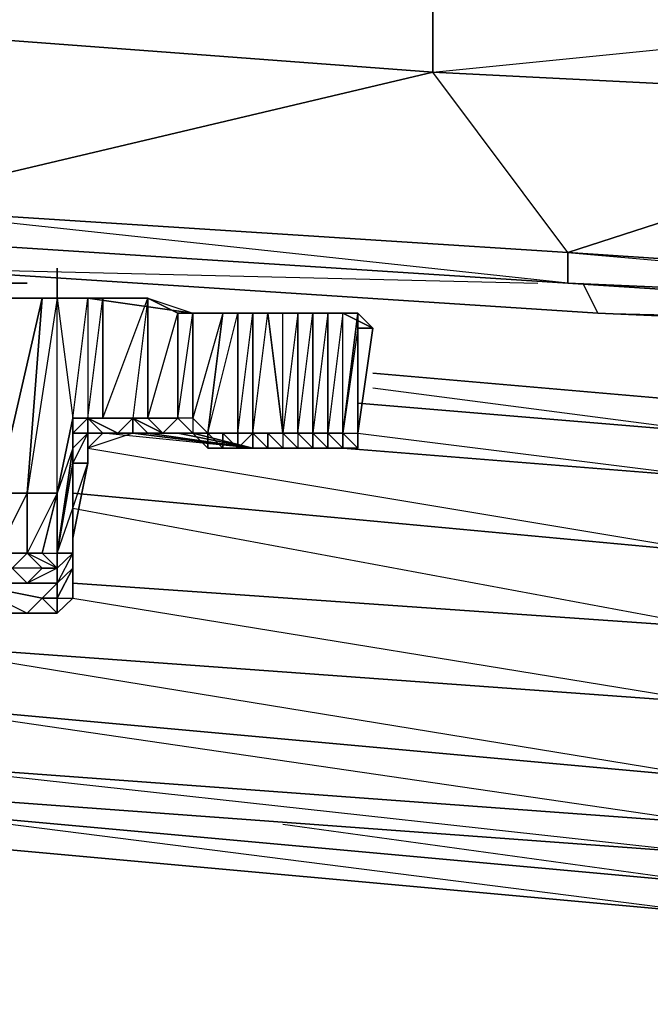
# Model space of a CAD drawing. Units: inches. Extents: x 0 to 30, y -28.5 to 0.
# Drawn here: x 4.3 to 5.9, y -28.5 to -25.8 of the extents above; entities that cross this region are included whole.
import ezdxf

# ---------------------------------------------------------------- set-up
doc = ezdxf.new("R2010")
doc.units = ezdxf.units.IN
doc.header["$MEASUREMENT"] = 0
doc.layers.get('0').update_dxf_attribs({"true_color": 0xd6e5a6})

msp = doc.modelspace()

# ---------------------------------------------------------------- linework, layer by layer
at = {"color": 31}
for points in [[(5.3672, -25.6916), (5.3672, -25.9718), (3.7643, -25.8517), (3.7643, -25.5715)], [(5.7274, -26.534), (3.8443, -26.332), (5.7274, -26.4521), (5.3672, -25.9718), (5.3672, -25.6916), (3.7643, -25.5715)], [(2.0032, -26.252), (2.0032, -26.1719), (3.8443, -26.4121), (3.8443, -26.332), (5.3672, -25.9718), (3.7643, -25.8517), (5.3672, -25.6916)], [(5.7274, -26.534), (5.7274, -26.4521), (6.9682, -26.0518), (5.3672, -25.9718), (6.9682, -25.8117), (5.3672, -25.6916), (6.9682, -25.7717), (6.9682, -25.8117), (8.5712, -25.8917), (8.5712, -26.1319), (9.4117, -26.6541), (7.5705, -26.5741), (9.4117, -26.6941), (9.4117, -26.6541), (10.1722, -26.2119), (8.5712, -26.1319), (10.1722, -25.9318)], [(9.4117, -26.7342), (7.5705, -26.6541), (5.7274, -26.534), (3.8443, -26.4121)], [(3.8443, -26.4121), (5.7274, -26.534)], [(5.7675, -26.534), (5.8075, -26.6141), (3.9644, -26.494)], [(5.8075, -26.6141), (3.9644, -26.494)], [(3.9644, -26.494), (5.8075, -26.6141)], [(3.9644, -26.494), (5.6474, -26.534)], [(7.5705, -26.6541), (5.7274, -26.534)], [(5.7274, -26.534), (7.5705, -26.6141), (7.5705, -26.6541)], [(5.7274, -26.534), (7.5705, -26.6541)], [(7.6105, -26.6541), (7.6506, -26.6941), (5.8075, -26.6141)], [(7.6506, -26.6941), (5.8075, -26.6141)], [(5.8075, -26.6141), (7.6506, -26.6941)], [(5.8075, -26.6141), (7.4905, -26.6541)]]:
    msp.add_lwpolyline(points, dxfattribs=at)
for points in [[(6.9682, -25.7717), (5.3672, -25.6916), (6.9682, -25.8117), (6.9682, -26.0518), (7.5705, -26.5741), (5.7274, -26.4521), (7.5705, -26.6141), (7.5705, -26.5741), (8.5712, -26.1319), (6.9682, -26.0518), (8.5712, -25.8917), (6.9682, -25.7717), (8.5712, -25.8517)], [(5.3672, -25.6916), (6.9682, -25.8117), (6.9682, -26.0518), (5.3672, -25.9718)], [(3.7643, -25.8517), (5.3672, -25.9718), (3.8443, -26.332), (2.0032, -26.1719)], [(5.3672, -25.9718), (6.9682, -26.0518), (5.7274, -26.4521), (3.8443, -26.332)], [(6.9682, -26.0518), (8.5712, -26.1319), (7.5705, -26.5741), (5.7274, -26.4521)], [(5.7274, -26.534), (3.8443, -26.4121), (3.8443, -26.332), (5.7274, -26.4521)], [(3.8443, -26.4121), (5.7274, -26.534)], [(3.8443, -26.4121), (5.7274, -26.534)], [(7.5705, -26.5741), (7.5705, -26.6141), (5.7274, -26.534), (5.7274, -26.4521)], [(7.5705, -26.6141), (5.7274, -26.534), (7.5705, -26.6541)], [(5.7675, -26.534), (5.8075, -26.6141)]]:
    msp.add_lwpolyline(points, close=True, dxfattribs=at)
at = {"color": 116}
for points in [[(4.3647, -26.5741), (4.3647, -26.494)], [(4.3647, -26.494), (4.3647, -26.5741)], [(6.1277, -26.8542), (5.2071, -26.7742)], [(5.2071, -26.7742), (6.1277, -26.8542)], [(5.1271, -26.9743), (6.1277, -27.0544)], [(4.4066, -27.0944), (6.1277, -27.2545)], [(6.1277, -27.4546), (4.4066, -27.3346)], [(6.1277, -27.8549), (3.9244, -27.6548), (3.9244, -27.4947), (6.1277, -27.6548)], [(6.1277, -27.9769), (3.9244, -27.8149), (3.9244, -27.6548), (6.1277, -27.8549)], [(6.1277, -27.9769), (6.1277, -27.8549), (3.9244, -27.6548)], [(6.1277, -28.0569), (3.9244, -27.8949), (3.9244, -27.8149), (6.1277, -27.9769)], [(3.9244, -27.8949), (6.1277, -28.0569), (6.1277, -27.9769), (3.9244, -27.8149), (6.1277, -28.0569)]]:
    msp.add_lwpolyline(points, close=True, dxfattribs=at)
at = {"color": 201}
for points in [[(4.4466, -26.5741), (4.1645, -26.5741), (3.8844, -26.534), (4.0845, -26.534)], [(5.2071, -26.6541), (5.1271, -26.6141), (5.2071, -26.6541), (5.1671, -26.9343), (5.2071, -26.6541), (5.1671, -26.9343), (5.1671, -26.9743), (5.1671, -26.9343), (5.2071, -26.6541), (5.1671, -26.9343), (5.2071, -26.6541), (5.1671, -26.9343), (5.1671, -26.9743), (5.1671, -26.9343), (5.1671, -26.9743), (5.1671, -26.9343), (5.2071, -26.6541), (5.1671, -26.9343), (5.1671, -26.6541), (5.2071, -26.6541), (5.1671, -26.9343), (5.2071, -26.6541), (5.1271, -26.6141), (5.2071, -26.6541), (5.1271, -26.6141), (5.2071, -26.6541), (5.1671, -26.6141), (5.2071, -26.6541), (5.1271, -26.6141), (5.087, -26.6141), (5.1671, -26.6141), (5.2071, -26.6541), (5.1671, -26.6541), (5.1671, -26.6141), (5.1271, -26.6141), (5.087, -26.6141), (5.007, -26.6141), (4.9269, -26.6141), (4.967, -26.6141), (5.007, -26.6141), (5.007, -26.9343), (4.967, -26.9343), (5.007, -26.9343), (5.007, -26.6141), (5.047, -26.6141), (5.087, -26.6141), (5.047, -26.9343), (5.087, -26.9343), (5.1271, -26.9343), (5.1271, -26.6141), (5.087, -26.6141), (5.1671, -26.6141), (5.087, -26.6141), (5.1271, -26.6141), (5.2071, -26.6541), (5.1671, -26.6141), (5.2071, -26.6541), (5.1671, -26.6541), (5.1271, -26.9343), (5.1671, -26.9743), (5.1271, -26.9743), (5.1671, -26.9743), (5.1271, -26.9743), (5.087, -26.9743), (5.047, -26.9743), (4.8869, -26.9743), (5.007, -26.9743), (4.8869, -26.9743), (5.047, -26.9743), (5.087, -26.9743), (5.047, -26.9743), (5.007, -26.9743), (5.047, -26.9743), (5.007, -26.9343), (5.047, -26.6141), (5.047, -26.9343), (5.007, -26.9343), (4.967, -26.9343), (5.007, -26.9343), (5.047, -26.9343), (5.087, -26.9343), (5.087, -26.9743), (5.1271, -26.9743), (5.087, -26.9743), (5.1671, -26.9743), (5.1271, -26.9743), (5.1671, -26.9743), (5.1271, -26.9743), (5.087, -26.9743), (5.047, -26.9743), (5.087, -26.9743), (5.047, -26.9743), (5.047, -26.9343), (5.007, -26.9343), (5.047, -26.9343), (5.047, -26.6141), (4.967, -26.6141), (5.007, -26.6141), (4.967, -26.6141), (4.8469, -26.6141), (4.967, -26.6141), (5.047, -26.6141), (5.007, -26.6141), (5.007, -26.9343), (4.967, -26.9343), (4.967, -26.9743), (5.007, -26.9743), (4.8869, -26.9743), (4.4867, -26.9343), (4.5267, -26.9343), (4.5667, -26.9343), (4.6067, -26.9343), (4.6868, -26.9343), (4.8869, -26.9743), (4.8069, -26.9743), (4.8469, -26.9743), (4.8069, -26.9743), (4.8069, -26.9343), (4.8469, -26.9343), (4.8469, -26.9743), (4.8869, -26.9743), (4.5667, -26.9343), (4.4867, -26.9343), (4.5667, -26.9343), (4.6067, -26.9343), (4.6468, -26.9343), (4.5667, -26.8943), (4.4466, -26.8943), (4.4867, -26.8943), (4.5667, -26.8943), (4.6067, -26.8943), (4.6067, -26.5741), (4.4867, -26.5741), (4.4466, -26.5741), (4.6067, -26.5741), (4.7268, -26.6141), (4.8069, -26.6141), (4.8469, -26.6141), (4.8869, -26.6141), (4.9269, -26.6141), (4.8469, -26.6141), (4.7268, -26.6141), (4.9269, -26.6141), (4.8469, -26.6141), (4.967, -26.6141), (4.8469, -26.6141), (4.967, -26.6141), (4.8469, -26.6141), (4.9269, -26.6141), (4.8869, -26.6141), (4.8869, -26.9343), (4.9269, -26.6141), (4.967, -26.9343), (4.967, -26.6141), (4.8469, -26.6141), (4.9269, -26.6141), (5.087, -26.6141), (5.007, -26.6141), (4.967, -26.9343), (4.967, -26.6141), (4.9269, -26.6141), (5.087, -26.6141), (5.047, -26.6141), (5.047, -26.9343), (5.007, -26.9343), (5.007, -26.9743), (5.047, -26.9743), (5.007, -26.9743), (4.967, -26.9743), (4.9269, -26.9743), (4.8869, -26.9743), (4.9269, -26.9743), (4.8869, -26.9743), (4.8869, -26.9343), (4.9269, -26.9343), (4.967, -26.9343), (4.9269, -26.6141), (4.7268, -26.6141), (4.4466, -26.5741), (4.3647, -26.5741), (4.4066, -26.8943), (4.4066, -26.9743), (4.4066, -27.0144), (4.3647, -27.2545), (4.3647, -27.2945), (4.2846, -27.3346), (4.3647, -27.3346), (4.2846, -27.3346), (4.1245, -27.3346)], [(4.2046, -26.5741), (4.3246, -26.5741), (4.3647, -26.5741), (4.4466, -26.5741), (4.3246, -26.5741), (4.1645, -26.5741), (4.3246, -26.5741), (4.3647, -26.5741), (4.4066, -26.8943), (4.4466, -26.5741), (4.1645, -26.5741)], [(4.2046, -26.5741), (4.3246, -26.5741), (4.2846, -27.0944), (4.3246, -26.5741), (4.2046, -27.0944), (4.2846, -27.0944), (4.3647, -27.0944), (4.3647, -26.5741), (4.4466, -26.5741), (4.3246, -26.5741), (4.2046, -26.5741)], [(4.2046, -27.0944), (4.3246, -26.5741)], [(4.2846, -27.0944), (4.3246, -26.5741)], [(4.3647, -26.5741), (4.3246, -26.5741)], [(4.3647, -27.0944), (4.3647, -26.5741), (4.4066, -26.8943)], [(4.3647, -27.2545), (4.4066, -26.9743), (4.3647, -27.0944), (4.4066, -26.8943), (4.4466, -26.5741), (4.4466, -26.8943), (4.4066, -26.9343), (4.4466, -26.9343), (4.4066, -27.0144), (4.4466, -26.9343), (4.4066, -26.9343), (4.4466, -26.8943), (4.4867, -26.5741), (4.4466, -26.5741), (4.7268, -26.6141), (4.6868, -26.6141), (4.6868, -26.8943), (4.6468, -26.9343), (4.7268, -26.9343), (4.6868, -26.9343)], [(4.6067, -26.5741), (4.4867, -26.5741), (4.4867, -26.8943), (4.4466, -26.8943), (4.4066, -26.9343), (4.4466, -26.9343), (4.4867, -26.9343)], [(4.4466, -26.5741), (4.4466, -26.8943), (4.4066, -26.8943), (4.4066, -26.9343)], [(4.4867, -26.5741), (4.4066, -26.5741)], [(4.4466, -26.5741), (4.4066, -26.5741)], [(4.4867, -26.5741), (4.4466, -26.5741), (4.4466, -26.8943), (4.5667, -26.8943), (4.5267, -26.9343)], [(4.4867, -26.5741), (4.4867, -26.8943), (4.4466, -26.8943), (4.4466, -26.9343)], [(4.6468, -26.9343), (4.7268, -26.9343), (4.8869, -26.9743), (4.6868, -26.9343), (4.6067, -26.9343), (4.5667, -26.9343), (4.5667, -26.8943), (4.5667, -26.9343), (4.5267, -26.9343), (4.6067, -26.9343), (4.5667, -26.9343), (4.6067, -26.9343), (4.5267, -26.9343), (4.4466, -26.8943), (4.4867, -26.8943), (4.5667, -26.8943), (4.4867, -26.8943), (4.6067, -26.5741), (4.5667, -26.8943)], [(4.4466, -26.8943), (4.4867, -26.8943), (4.4867, -26.5741), (4.6067, -26.5741)], [(4.6067, -26.5741), (4.5667, -26.8943), (4.4867, -26.8943)], [(4.6868, -26.9343), (4.7268, -26.9343), (4.6868, -26.8943), (4.6067, -26.8943), (4.6868, -26.6141), (4.6067, -26.5741), (4.6067, -26.8943), (4.5667, -26.8943), (4.6067, -26.9343), (4.5667, -26.9343), (4.6868, -26.9343), (4.6067, -26.9343), (4.8869, -26.9743), (4.5667, -26.9343), (4.5267, -26.9343)], [(4.6067, -26.8943), (4.6067, -26.5741), (4.6868, -26.6141)], [(4.7268, -26.8943), (4.7668, -26.9343), (4.8069, -26.6141), (4.8469, -26.6141), (4.7268, -26.6141), (4.6868, -26.6141), (4.6067, -26.5741)], [(4.6868, -26.6141), (4.6868, -26.8943), (4.6067, -26.8943)], [(4.7268, -26.9343), (4.6468, -26.9343), (4.6868, -26.8943), (4.6868, -26.6141), (4.7268, -26.6141)], [(4.7268, -26.8943), (4.6868, -26.8943), (4.7268, -26.6141), (4.7268, -26.8943), (4.7268, -26.9343), (4.8069, -26.9343), (4.8069, -26.9743), (4.7668, -26.9343), (4.8469, -26.9343), (4.8069, -26.9343), (4.7668, -26.9343), (4.7268, -26.9343), (4.8069, -26.9343), (4.7668, -26.9343), (4.8069, -26.9743), (4.7668, -26.9743), (4.8069, -26.9743), (4.8869, -26.9743), (4.7668, -26.9743), (4.7268, -26.9343)], [(4.8069, -26.6141), (4.7268, -26.8943), (4.6868, -26.8943), (4.7268, -26.6141), (4.7268, -26.8943), (4.7268, -26.9343)], [(4.8869, -26.9743), (4.8469, -26.9743), (4.8869, -26.9343), (4.8469, -26.9343), (4.8869, -26.9343), (4.8469, -26.9343), (4.8069, -26.9343), (4.8869, -26.9343), (4.8469, -26.9343), (4.8069, -26.9343), (4.7668, -26.9343), (4.8469, -26.6141), (4.8869, -26.6141), (4.9269, -26.6141), (4.7268, -26.6141), (4.8069, -26.6141)], [(4.7668, -26.9343), (4.8069, -26.6141), (4.8469, -26.6141)], [(4.8469, -26.6141), (4.8469, -26.9343), (4.8469, -26.9743), (4.8069, -26.9343), (4.8069, -26.9743), (4.8469, -26.9743), (4.8869, -26.9743), (4.8469, -26.9743), (4.8469, -26.9343), (4.8869, -26.6141)], [(5.007, -26.9743), (5.087, -26.9743), (5.047, -26.9743), (4.8869, -26.9743), (4.8869, -26.9343), (4.9269, -26.6141), (4.967, -26.9343), (4.9269, -26.9343), (4.9269, -26.9743), (4.8869, -26.9343), (4.967, -26.9343), (4.967, -26.9743)], [(4.8869, -26.9743), (4.8869, -26.9343), (4.8869, -26.6141)], [(4.9269, -26.6141), (4.967, -26.6141), (5.007, -26.6141)], [(4.967, -26.9343), (4.967, -26.6141)], [(4.967, -26.6141), (5.047, -26.6141)], [(5.087, -26.6141), (5.087, -26.9343), (5.047, -26.9343)], [(5.1271, -26.9343), (5.087, -26.9343), (5.1271, -26.9343), (5.1271, -26.6141), (5.1671, -26.6141)], [(5.1671, -26.6141), (5.1271, -26.9343), (5.087, -26.9343)], [(5.087, -26.9343), (5.1271, -26.9343), (5.1671, -26.6141), (5.1671, -26.6541)], [(5.1271, -26.6141), (5.087, -26.9343), (5.087, -26.6141)], [(5.1271, -26.9343), (5.1271, -26.6141)], [(5.1671, -26.6541), (5.1271, -26.9343), (5.1671, -26.9343), (5.1671, -26.9743), (5.1671, -26.9343), (5.1671, -26.6541), (5.1671, -26.6141)], [(5.1271, -26.9343), (5.1671, -26.6141)], [(5.1271, -26.9343), (5.1671, -26.6141)], [(5.1671, -26.6541), (5.1671, -26.9343)], [(4.4066, -26.9743), (4.4066, -26.8943), (4.3647, -27.0944), (4.3647, -27.2545)], [(4.4066, -26.9343), (4.4466, -26.8943), (4.4466, -26.9343), (4.4867, -26.9343)], [(4.4066, -26.9343), (4.4066, -26.8943), (4.4466, -26.8943), (4.4867, -26.9343), (4.5267, -26.9343), (4.5667, -26.9343), (4.4466, -26.9743), (4.4466, -27.0144), (4.4066, -27.0144), (4.4466, -26.9343)], [(4.5667, -26.9343), (4.4466, -26.9743), (4.4867, -26.9343), (4.4466, -26.9343), (4.4466, -26.8943), (4.4066, -26.8943), (4.4066, -26.9343), (4.4066, -26.9743), (4.4466, -26.9343), (4.4066, -27.0144)], [(4.7268, -26.8943), (4.7668, -26.9343), (4.7268, -26.9343), (4.6868, -26.9343), (4.6067, -26.9343), (4.5667, -26.9343), (4.8869, -26.9743), (4.6067, -26.9343), (4.5667, -26.9343), (4.5267, -26.9343)], [(4.7268, -26.9343), (4.6868, -26.9343), (4.6468, -26.9343), (4.6067, -26.9343), (4.5667, -26.9343), (4.5267, -26.9343), (4.5667, -26.8943), (4.6067, -26.8943)], [(4.4466, -26.9343), (4.4066, -27.0144), (4.4066, -26.9743), (4.3647, -27.2545), (4.3647, -27.0944), (4.2846, -27.0944), (4.2846, -27.2545)], [(4.4066, -27.0144), (4.4466, -27.0144), (4.4466, -26.9743), (4.4466, -26.9343), (4.4867, -26.9343)], [(4.4066, -26.9343), (4.4466, -26.9343)], [(4.4867, -26.9343), (4.4466, -26.9343)], [(4.4466, -26.9343), (4.4867, -26.9343), (4.5667, -26.9343), (4.8869, -26.9743), (4.6067, -26.9343)], [(5.047, -26.9343), (5.047, -26.9743), (4.8869, -26.9743), (4.5667, -26.9343)], [(4.6868, -26.9343), (4.6067, -26.9343), (4.6468, -26.9343), (4.6868, -26.9343), (4.7268, -26.9343)], [(4.6468, -26.9343), (4.6067, -26.9343), (4.6868, -26.9343)], [(4.6868, -26.9343), (4.6468, -26.9343), (4.6868, -26.9343), (4.7268, -26.9343)], [(4.7268, -26.9343), (4.6868, -26.9343)], [(4.6868, -26.9343), (4.7268, -26.9343)], [(4.7668, -26.9343), (4.7268, -26.9343), (4.7668, -26.9343), (4.7668, -26.9743), (4.8069, -26.9743)], [(4.8069, -26.9743), (4.7668, -26.9343), (4.7268, -26.9343)], [(4.7268, -26.9343), (4.7668, -26.9743)], [(4.8469, -26.9343), (4.8069, -26.9343)], [(4.8469, -26.9343), (4.8469, -26.9743), (4.8869, -26.9743)], [(4.8869, -26.9343), (4.8469, -26.9743)], [(4.967, -26.9343), (4.967, -26.9743), (4.9269, -26.9743), (4.8869, -26.9743)], [(4.8869, -26.9343), (4.967, -26.9343), (4.9269, -26.9343)], [(4.8869, -26.9743), (4.8869, -26.9343)], [(4.967, -26.9343), (4.9269, -26.9343), (4.8869, -26.9343), (4.9269, -26.9743), (4.8869, -26.9343)], [(4.9269, -26.9343), (4.967, -26.9743), (5.007, -26.9743), (4.8869, -26.9743)], [(4.967, -26.9743), (4.9269, -26.9743), (4.9269, -26.9343), (4.967, -26.9343), (5.007, -26.9343)], [(5.007, -26.9343), (5.007, -26.9743)], [(5.087, -26.9343), (5.087, -26.9743), (5.047, -26.9743)], [(5.1271, -26.9743), (5.1271, -26.9343)], [(4.4066, -27.0144), (4.3647, -27.2545), (4.4066, -26.9743)], [(4.3647, -27.2545), (4.4066, -27.0144), (4.4066, -26.9743)], [(4.8069, -26.9743), (4.8869, -26.9743), (4.7668, -26.9743)], [(4.967, -26.9743), (4.8869, -26.9743), (4.9269, -26.9743)], [(4.8869, -26.9743), (4.967, -26.9743), (5.007, -26.9743)], [(5.047, -26.9743), (5.007, -26.9743)], [(5.047, -26.9743), (5.087, -26.9743), (5.007, -26.9743)], [(5.047, -26.9743), (5.087, -26.9743), (5.1271, -26.9743)], [(5.087, -26.9743), (5.1671, -26.9743)], [(5.1671, -26.9743), (5.1271, -26.9743)], [(4.4066, -27.0144), (4.4066, -27.1344), (4.4066, -27.2545), (4.3647, -27.2545)], [(4.4066, -27.2145), (4.4466, -27.0144), (4.4066, -27.2145), (4.4066, -27.1344)], [(4.4066, -27.0144), (4.4066, -27.1344), (4.4466, -27.0144)], [(4.4066, -27.2145), (4.4066, -27.2545), (4.4066, -27.1344), (4.4066, -27.0144)], [(4.2446, -27.2945), (4.2846, -27.2545), (4.2046, -27.2545), (4.2846, -27.0944), (4.2846, -27.2545), (4.2446, -27.2945)], [(4.2046, -27.2545), (4.2846, -27.2545), (4.2846, -27.0944), (4.2046, -27.0944)], [(4.3647, -27.0944), (4.3246, -27.2545), (4.2846, -27.2545), (4.3246, -27.2545), (4.3647, -27.2945)], [(4.3647, -27.2545), (4.4066, -27.2545), (4.4066, -27.1344), (4.4066, -27.2145)], [(4.4066, -27.3346), (4.4066, -27.2145)], [(4.4066, -27.2145), (4.4066, -27.2945), (4.4066, -27.2545)], [(4.4066, -27.2945), (4.4066, -27.2145), (4.4066, -27.3346)], [(4.3246, -27.2945), (4.2446, -27.2945), (4.2846, -27.2545), (4.2046, -27.2545)], [(4.3647, -27.2545), (4.3647, -27.2945), (4.3246, -27.2945), (4.2846, -27.2545)], [(4.4066, -27.2945), (4.4066, -27.2545), (4.3647, -27.3346), (4.3647, -27.2945)], [(4.4066, -27.2545), (4.3647, -27.3346), (4.3647, -27.2945), (4.3647, -27.3346)], [(4.3647, -27.4146), (4.3647, -27.3746), (4.3647, -27.3346), (4.3647, -27.2945), (4.3647, -27.2545)], [(4.4066, -27.2945), (4.3647, -27.3746), (4.3647, -27.3346), (4.3246, -27.3746), (4.1245, -27.3346), (3.9644, -27.3346)], [(3.9644, -27.2945), (4.0044, -27.2945), (4.1245, -27.3346), (4.3246, -27.3746)], [(4.2446, -27.3346), (4.2846, -27.3346), (4.3246, -27.2945), (4.2446, -27.2945)], [(4.3246, -27.2945), (4.3647, -27.2945), (4.2846, -27.3346)], [(4.3647, -27.3746), (4.4066, -27.2945), (4.4066, -27.3746), (4.3647, -27.4146)], [(4.3647, -27.2945), (4.3647, -27.3346), (4.3647, -27.3746), (4.3647, -27.4146), (4.4066, -27.3746), (4.4066, -27.3346)], [(4.4066, -27.3746), (4.4066, -27.3346), (4.4066, -27.3746), (4.4066, -27.2945)], [(4.1245, -27.3346), (4.3246, -27.3746), (4.2846, -27.4146), (4.1245, -27.4146)], [(4.2846, -27.3346), (4.1245, -27.3346), (4.2446, -27.3346)], [(4.2846, -27.4146), (4.3246, -27.3746), (4.3647, -27.3346), (4.1245, -27.3346), (4.2846, -27.4146), (4.1245, -27.4146), (4.1245, -27.3746)], [(4.2846, -27.4146), (4.3647, -27.4146), (4.2846, -27.4146), (4.3246, -27.3746), (4.3647, -27.3746), (4.3246, -27.3746), (4.3647, -27.3346)], [(4.3647, -27.3746), (4.3647, -27.3346)], [(4.4066, -27.3746), (4.3647, -27.4146), (4.3647, -27.3746), (4.3647, -27.4146)], [(4.3647, -27.3746), (4.3647, -27.4146)], [(4.2846, -27.4146), (4.1245, -27.4146)]]:
    msp.add_lwpolyline(points, dxfattribs=at)
at = {"color": 54}
for points in [[(4.2446, -26.534), (4.1645, -26.534), (4.2046, -26.534), (4.1645, -26.534), (4.2446, -26.534), (4.2846, -26.534), (4.2046, -26.534), (4.1645, -26.534), (4.2046, -26.534), (4.2446, -26.534), (4.2846, -26.534), (4.1645, -26.534), (4.2846, -26.534)], [(4.2446, -26.534), (4.2846, -26.534)]]:
    msp.add_lwpolyline(points, close=True, dxfattribs=at)
for points in [[(4.2846, -26.534), (4.1645, -26.534)], [(4.2846, -26.534), (4.1645, -26.534)], [(4.2846, -26.534), (4.2046, -26.534)]]:
    msp.add_lwpolyline(points, dxfattribs=at)
at = {"color": 201}
for points in [[(4.3647, -27.3346), (4.3647, -27.2945), (4.3246, -27.2545), (4.3647, -27.0944), (4.3647, -26.5741), (4.2846, -27.0944), (4.3647, -27.0944), (4.2846, -27.2545), (4.3246, -27.2945), (4.2446, -27.2945), (4.2846, -27.3346), (4.2446, -27.3346), (4.1245, -27.3346), (4.2846, -27.3346)], [(4.4466, -26.5741), (4.3647, -26.5741)], [(4.4066, -26.5741), (4.5667, -26.5741)], [(4.4066, -26.5741), (4.5667, -26.5741)], [(4.4066, -26.5741), (4.4867, -26.5741)], [(4.4466, -26.5741), (4.4066, -26.5741)], [(4.5667, -26.5741), (4.4066, -26.5741)], [(4.4466, -26.5741), (4.6067, -26.5741), (4.7268, -26.6141)], [(4.7268, -26.8943), (4.7268, -26.6141), (4.8069, -26.6141), (4.7668, -26.9343)], [(4.8469, -26.9343), (4.7668, -26.9343), (4.8469, -26.6141)], [(4.8869, -26.6141), (4.8869, -26.9343), (4.8469, -26.9343), (4.8469, -26.6141)], [(4.967, -26.6141), (4.9269, -26.6141), (4.8469, -26.6141)], [(4.8869, -26.6141), (4.967, -26.6141), (4.8469, -26.6141), (4.967, -26.6141)], [(4.967, -26.6141), (4.8869, -26.6141), (4.9269, -26.6141), (5.087, -26.6141), (5.047, -26.6141), (5.007, -26.6141), (4.967, -26.6141), (4.9269, -26.6141), (5.007, -26.6141)], [(4.8869, -26.6141), (4.9269, -26.6141)], [(5.1271, -26.9743), (5.087, -26.9743), (5.087, -26.9343), (5.047, -26.9343), (5.087, -26.9343), (5.087, -26.6141), (5.1271, -26.6141), (5.087, -26.9343), (5.1271, -26.9743), (5.1671, -26.9743), (5.087, -26.9743)], [(5.1271, -26.6141), (5.1671, -26.6141)], [(4.5267, -26.9343), (4.4466, -26.8943), (4.5267, -26.9343), (4.5667, -26.8943), (4.4466, -26.8943), (4.4867, -26.9343), (4.4466, -26.9343), (4.5667, -26.9343), (4.4867, -26.9343), (4.5667, -26.9343), (4.4867, -26.9343)], [(4.6468, -26.9343), (4.5667, -26.8943), (4.6067, -26.8943), (4.6868, -26.8943)], [(4.6067, -26.8943), (4.5667, -26.8943), (4.6468, -26.9343)], [(4.4066, -27.0144), (4.4466, -26.9343)], [(4.4066, -26.9743), (4.4066, -26.9343)], [(4.4867, -26.9343), (4.5667, -26.9343), (4.4466, -26.9743), (4.4466, -26.9343)], [(4.4466, -26.9743), (4.4466, -26.9343), (4.4466, -27.0144), (4.4466, -26.9743)], [(4.5267, -26.9343), (4.6067, -26.9343)], [(4.6067, -26.9343), (4.6468, -26.9343), (4.6868, -26.9343)], [(4.6868, -26.9343), (4.6468, -26.9343)], [(4.6468, -26.9343), (4.7268, -26.9343)], [(4.7268, -26.9343), (4.6868, -26.9343)], [(4.6868, -26.9343), (4.8869, -26.9743), (4.7268, -26.9343)], [(4.7268, -26.9343), (4.7668, -26.9743), (4.8869, -26.9743)], [(4.7668, -26.9343), (4.7268, -26.9343), (4.8069, -26.9343)], [(4.7668, -26.9343), (4.7668, -26.9743), (4.7268, -26.9343)], [(4.8069, -26.9743), (4.7668, -26.9743), (4.7668, -26.9343)], [(4.7668, -26.9343), (4.8069, -26.9343)], [(4.8469, -26.9343), (4.8069, -26.9343), (4.8869, -26.9343)], [(4.8469, -26.9343), (4.8069, -26.9343), (4.8869, -26.9343)], [(4.8869, -26.9343), (4.8869, -26.9743), (4.8469, -26.9743)], [(4.8469, -26.9343), (4.8869, -26.9343)], [(4.8869, -26.9343), (4.9269, -26.9343)], [(4.967, -26.9743), (5.007, -26.9743), (4.967, -26.9343), (5.007, -26.9343), (5.007, -26.9743)], [(5.047, -26.9343), (5.007, -26.9343), (5.047, -26.9343), (5.047, -26.9743), (5.087, -26.9743)], [(5.047, -26.9343), (5.087, -26.9343)], [(5.087, -26.9343), (5.1271, -26.9343)], [(5.1271, -26.9743), (5.1271, -26.9343)], [(5.1671, -26.9343), (5.1671, -26.9743), (5.1271, -26.9343)], [(5.1671, -26.9743), (5.1271, -26.9743), (5.1271, -26.9343)], [(5.1671, -26.9743), (5.1671, -26.9343)], [(4.8469, -26.9743), (4.8869, -26.9743)], [(4.9269, -26.9743), (4.8869, -26.9743)], [(4.9269, -26.9743), (4.8869, -26.9743), (4.967, -26.9743)], [(4.9269, -26.9743), (4.967, -26.9743)], [(4.9269, -26.9743), (4.967, -26.9743)], [(4.967, -26.9743), (5.007, -26.9743)], [(5.007, -26.9743), (5.047, -26.9743), (5.087, -26.9743)], [(5.047, -26.9743), (5.007, -26.9743)], [(5.087, -26.9743), (5.047, -26.9743)], [(5.1271, -26.9743), (5.087, -26.9743), (5.047, -26.9743), (5.087, -26.9743)], [(5.1671, -26.9743), (5.1271, -26.9743)], [(4.4066, -27.0144), (4.3647, -27.2545), (4.3647, -27.2945), (4.4066, -27.2545), (4.3647, -27.2545), (4.4066, -27.1344), (4.4066, -27.2145), (4.4466, -27.0144)], [(4.4066, -27.0144), (4.4066, -27.1344)], [(4.3647, -27.0944), (4.3246, -27.2545), (4.3647, -27.2545)], [(4.4066, -27.2945), (4.4066, -27.3346), (4.4066, -27.2145)], [(4.3647, -27.2545), (4.3647, -27.2945), (4.2846, -27.2545), (4.3246, -27.2545)], [(4.3647, -27.2945), (4.3647, -27.2545)], [(4.4066, -27.2545), (4.3647, -27.3346), (4.4066, -27.2945), (4.3647, -27.3746), (4.4066, -27.3746), (4.4066, -27.2945)], [(4.2846, -27.3346), (4.3246, -27.2945), (4.3647, -27.2945)], [(4.3647, -27.3746), (4.3647, -27.4146), (4.3246, -27.3746)], [(4.2846, -27.4146), (4.1245, -27.4146)], [(4.2846, -27.4146), (4.3246, -27.4146), (4.2846, -27.4146), (4.3647, -27.4146)], [(4.2846, -27.4146), (4.3246, -27.4146), (4.3647, -27.4146)]]:
    msp.add_lwpolyline(points, close=True, dxfattribs=at)
at = {"color": 116}
for points in [[(6.1277, -26.8542), (6.1277, -26.9343), (5.1671, -26.8542), (6.1277, -26.9343), (5.2071, -26.8142)], [(5.1671, -26.8542), (6.1277, -26.9343), (6.1277, -27.0544)], [(5.1671, -26.9343), (6.1277, -27.0544)], [(4.4466, -26.9743), (6.1277, -27.2545)], [(5.1271, -26.9743), (6.1277, -27.0544)], [(4.4066, -27.0944), (6.1277, -27.2545)], [(4.4066, -27.1344), (6.1277, -27.4546), (6.1277, -27.2545)], [(6.1277, -27.4546), (4.4066, -27.3346)], [(6.1277, -27.4546), (6.1277, -27.6548), (3.9244, -27.4947), (3.9244, -27.3746)], [(4.4066, -27.3746), (6.1277, -27.6548), (3.9244, -27.4947)], [(3.9244, -27.4947), (6.1277, -27.8549), (6.1277, -27.6548), (6.1277, -27.4546)], [(8.371, -28.177), (6.1277, -28.0569), (3.9244, -27.8949), (2.2433, -27.6948)]]:
    msp.add_lwpolyline(points, dxfattribs=at)
at = {"color": 156}
for points in [[(2.0032, -27.6548), (2.0032, -27.7348), (2.2033, -27.7748), (2.2033, -27.6948), (2.2033, -27.7748), (3.9244, -27.9368), (3.9244, -27.8949), (3.9244, -27.9368), (6.1277, -28.137), (6.1277, -28.0569), (6.1277, -28.137), (8.331, -28.257), (8.331, -28.177), (8.331, -28.257), (10.5743, -28.3771), (10.5743, -28.2971), (10.5743, -28.3771), (12.7757, -28.4171), (12.7757, -28.3371), (12.7757, -28.4171), (14.979, -28.4572)], [(10.5743, -28.4572), (8.331, -28.3371), (6.1277, -28.217), (3.9244, -28.0169), (2.2033, -27.8549), (2.0032, -27.8149), (2.2033, -27.8549), (2.2033, -27.7748), (2.0032, -27.7348), (2.0032, -27.8149), (2.2033, -27.8549), (3.9244, -28.0169), (3.9244, -27.9368), (6.1277, -28.137), (8.331, -28.257), (8.331, -28.3371), (8.331, -28.257), (6.1277, -28.137), (6.1277, -28.217), (8.331, -28.3371), (10.5743, -28.4572)], [(6.1277, -28.217), (3.9244, -28.0169), (3.9244, -27.9368)], [(4.967, -27.9769), (6.1277, -28.137), (6.1277, -28.0569)]]:
    msp.add_lwpolyline(points, dxfattribs=at)
msp.add_lwpolyline([(6.1277, -28.137), (3.9244, -27.9368), (6.1277, -28.217), (3.9244, -28.0169), (6.1277, -28.217)], close=True, dxfattribs=at)

doc.saveas('drawing.dxf')
